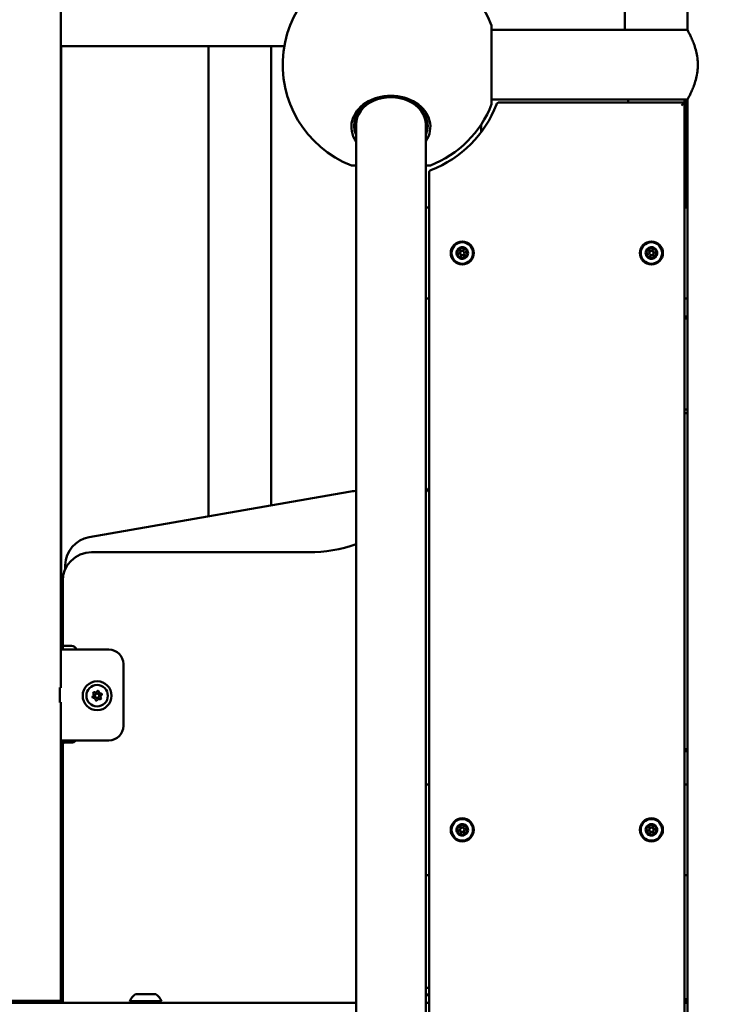
# Model space of a CAD drawing. Units: millimetres. Extents: x -17379 to 14963, y 0 to 12337.
# Drawn here: x 8728 to 9213, y 7477 to 8159 of the extents above; entities that cross this region are included whole.
import ezdxf

# ---------------------------------------------------------------- set-up
doc = ezdxf.new("R2010")
doc.units = ezdxf.units.MM
doc.layers.add('MD_Visible', color=7, linetype='Continuous', lineweight=50)
doc.styles.get("Standard").update_dxf_attribs({"font": 'TT0246M.TTF'})
doc.dimstyles.new('ISO-25', dxfattribs={"dimtxt": 180, "dimasz": 120, "dimexe": 1.25, "dimexo": 0.625, "dimgap": 60, "dimtad": 1, "dimdec": 0, "dimlfac": 0.1, "dimrnd": 5, "dimtxsty": 'Standard', "dimcen": 0, "dimse1": 1, "dimse2": 1, "dimclrt": 256, "dimadec": 0, "dimazin": 0, "dimtfac": 1, "dimtdec": 0, "dimtmove": 1, "dimatfit": 3, "dimfxl": 1, "dimarcsym": 0})

# ---------------------------------------------------------------- blocks, each defined once
blk = doc.blocks.new('CustomObjectsInViewport6_0')
at = {"layer": 'MD_Visible', "extrusion": (0, 1, 0)}
for p, q in [((11377.06, 7312.27), (11377.06, 7852.92)), ((10942.71, 6882.62), (10942.71, 7374.92)), ((11377.06, 7312.27), (11377.06, 7379.77)), ((11333.65, 7353.12), (11333.65, 7312.27)), ((11241.33, 7315.49), (11241.33, 7260.75)), ((11377.06, 7312.27), (11241.33, 7312.27)), ((10942.71, 7301.05), (11097.63, 7301.05)), ((10943.01, 7301.05), (10943.01, 6882.62)), ((11045.01, 6974.98), (11045.01, 7301.05)), ((11088.51, 7301.05), (11088.51, 6982.56)), ((11377.06, 7263.97), (11241.33, 7263.97)), ((11375.01, 7261.97), (11246.47, 7261.97)), ((11336.01, 7261.97), (11336.01, 7263.97)), ((11373.02, 7259.98), (11375.01, 7261.97)), ((11374.95, 7261.97), (11374.95, 7263.97)), ((11375.01, 6594.97), (11375.01, 7261.97)), ((11375.55, 7189.12), (11375.55, 7263.97)), ((11377.06, 7162.62), (11377.06, 7263.97)), ((11377.06, 7162.82), (11377.06, 7263.97)), ((11147.36, 7246.67), (11147.36, 5777.04)), ((11195.66, 7246.67), (11195.66, 5777.04)), ((11234.01, 7246.66), (11234.01, 7241.33)), ((11144.13, 7218.29), (11147.36, 7218.29)), ((11195.66, 7218.29), (11198.88, 7218.29)), ((11198.01, 7213.29), (11198.01, 6594.97)), ((11198.01, 7189.12), (11195.66, 7189.12)), ((11375.01, 7189.12), (11377.01, 7189.12)), ((11377.01, 7162.62), (11377.01, 7189.12)), ((11377.01, 7162.62), (11377.06, 7162.62)), ((11377.06, 7162.82), (11377.06, 7152.42)), ((11377.06, 7162.82), (11377.06, 7162.82)), ((11377.01, 7152.62), (11377.06, 7152.62)), ((11377.01, 7126.12), (11377.01, 7152.62)), ((11377.06, 7112.12), (11377.06, 7152.62)), ((11377.06, 7152.42), (11377.06, 7152.42)), ((11377.06, 6762.82), (11377.06, 7152.42)), ((11195.66, 7126.12), (11198.01, 7126.12)), ((11377.01, 7126.12), (11375.01, 7126.12)), ((11375.01, 7113.62), (11375.06, 7113.62)), ((11377.06, 7112.12), (11375.01, 7112.12)), ((11377.06, 7113.62), (11375.06, 7113.62)), ((11377.06, 7085.62), (11377.06, 7112.12)), ((11377.06, 7085.82), (11377.06, 7085.82)), ((11377.06, 7085.62), (11377.06, 7085.62)), ((11377.06, 7075.62), (11377.06, 7075.62)), ((11377.06, 7049.12), (11377.06, 7075.62)), ((11377.06, 7075.42), (11377.06, 7075.42)), ((11375.01, 7049.12), (11377.06, 7049.12)), ((11375.06, 7046.62), (11375.01, 7046.62)), ((11375.06, 7046.62), (11377.06, 7046.62)), ((11377.06, 6812.12), (11377.06, 7049.12)), ((11142.46, 6991.96), (10962.4, 6960.58)), ((11114.67, 6950.12), (10964.06, 6950.12)), ((10945.84, 6941.26), (10945.78, 6938.24)), ((10944.06, 6930.12), (10944.06, 6886.12)), ((10942.71, 6882.62), (10942.71, 6856.12)), ((10942.71, 6882.62), (10976.11, 6882.62)), ((10944.06, 6882.62), (10944.06, 6886.12)), ((10946.06, 6885.12), (10945.06, 6885.12)), ((10946.06, 6885.12), (10950.06, 6885.12)), ((10986.11, 6872.62), (10986.11, 6829.62)), ((10942.12, 6845.92), (10942.12, 6856.32)), ((10942.71, 6856.12), (10942.12, 6856.12)), ((10942.7, 6856.32), (10942.7, 6856.12)), ((10942.71, 6856.32), (10942.7, 6856.32)), ((10942.71, 6856.32), (10942.71, 6856.12)), ((10942.71, 6846.12), (10942.12, 6846.12)), ((10942.7, 6846.12), (10942.7, 6845.92)), ((10942.7, 6845.92), (10942.71, 6845.92)), ((10942.71, 6846.12), (10942.71, 6819.62)), ((10942.71, 6846.12), (10942.71, 6845.92)), ((10976.11, 6819.62), (10942.71, 6819.62)), ((10943.48, 6819.62), (10942.71, 6779.88)), ((10942.71, 6638.92), (10942.71, 6819.62)), ((10943.01, 6819.62), (10943.01, 6812.55)), ((10944.06, 6817.12), (10944.06, 6819.62)), ((10944.06, 6817.12), (10944.06, 6637.66)), ((10945.06, 6818.12), (10946.06, 6818.12)), ((10950.06, 6818.12), (10946.06, 6818.12)), ((10942.71, 6812.55), (10943.34, 6812.55)), ((11375.01, 6813.62), (11375.06, 6813.62)), ((11377.06, 6812.12), (11375.01, 6812.12)), ((11377.06, 6813.62), (11375.06, 6813.62)), ((11377.06, 6785.62), (11377.06, 6812.12)), ((11198.01, 6789.12), (11195.66, 6789.12)), ((11375.01, 6789.12), (11377.01, 6789.12)), ((11377.01, 6762.62), (11377.01, 6789.12)), ((11377.06, 6785.82), (11377.06, 6785.82)), ((11377.06, 6785.62), (11377.06, 6785.62)), ((11377.06, 6775.62), (11377.06, 6775.62)), ((11377.06, 6762.62), (11377.06, 6775.62)), ((11377.06, 6775.42), (11377.06, 6775.42)), ((11377.01, 6762.62), (11377.06, 6762.62)), ((11377.06, 6762.82), (11377.06, 6752.42)), ((11377.06, 6762.82), (11377.06, 6762.82)), ((11377.01, 6752.62), (11377.06, 6752.62)), ((11377.01, 6726.12), (11377.01, 6752.62)), ((11377.01, 6749.12), (11377.06, 6749.12)), ((11377.01, 6746.62), (11377.06, 6746.62)), ((11377.06, 6749.12), (11377.06, 6752.62)), ((11377.06, 6752.42), (11377.06, 6752.42)), ((11377.06, 5138.12), (11377.06, 6752.42)), ((11377.06, 6640.12), (11377.06, 6749.12)), ((11195.66, 6726.12), (11198.01, 6726.12)), ((11377.01, 6726.12), (11375.01, 6726.12)), ((10994.51, 6643.66), (11008.51, 6643.66)), ((11195.66, 6648.16), (11198.01, 6648.16)), ((11147.36, 6637.66), (10695.66, 6637.66)), ((10695.66, 6637.62), (11147.36, 6637.62)), ((10942.71, 6637.66), (10942.71, 6638.92)), ((10990.51, 6638.86), (11012.51, 6638.86)), ((11195.66, 6643.36), (11198.01, 6643.36)), ((11198.01, 6643.04), (11195.66, 6643.04)), ((11198.01, 6637.66), (11195.66, 6637.66)), ((11195.66, 6637.62), (11198.01, 6637.62)), ((11375.01, 6637.62), (11377.06, 6637.62)), ((11375.45, 6640.12), (11375.45, 6640.12)), ((11375.45, 6638.12), (11375.45, 6640.12)), ((11375.45, 6640.12), (11377.06, 6640.12)), ((11375.45, 6638.12), (11375.45, 6640.12)), ((11375.45, 6638.12), (11375.45, 6638.12)), ((11375.45, 6638.12), (11377.06, 6638.12)), ((11377.06, 6637.62), (11377.06, 6638.12))]:
    blk.add_line(p, q, dxfattribs=at)
at = {"layer": 'MD_Visible'}
for centre, radius in [((11220.96, 7157.62), 8), ((11352.06, 7157.62), 8), ((11220.96, 7157.62), 1.5), ((11352.06, 7157.62), 1.5), ((10967.91, 6850.62), 1.5), ((11220.96, 6757.62), 8), ((11352.06, 6757.62), 8), ((11220.96, 6757.62), 1.5), ((11352.06, 6757.62), 1.5)]:
    blk.add_circle(centre, radius, dxfattribs=at)
at = {"layer": 'MD_Visible', "extrusion": (2.21834e-16, 6.88348e-37, -1)}
for centre in [(-11220.96, 7157.62), (-11352.06, 7157.62), (-11220.96, 6757.62), (-11352.06, 6757.62)]:
    blk.add_circle(centre, 7.44, dxfattribs=at)
at = {"layer": 'MD_Visible', "extrusion": (2.21834e-16, 2.71468e-37, -1)}
blk.add_circle((-10967.91, 6850.62), 10, dxfattribs=at)
at = {"layer": 'MD_Visible', "extrusion": (2.21834e-16, 2.74813e-37, -1)}
blk.add_circle((-10967.91, 6850.62), 7.44, dxfattribs=at)
at = {"layer": 'MD_Visible', "extrusion": (2.21834e-16, -5.14655e-53, -1)}
blk.add_arc((-11171.51, 7288.12), 75, 291.40481, 158.59519, dxfattribs=at)
at = {"layer": 'MD_Visible', "extrusion": (2.21834e-16, -2.62475e-52, -1)}
blk.add_arc((-11171.51, 7288.12), 75, 201.40481, 248.59519, dxfattribs=at)
at = {"layer": 'MD_Visible', "extrusion": (2.21834e-16, -7.11095e-50, -1)}
blk.add_arc((-11171.51, 7288.12), 78.07, 200.58257, 249.14968, dxfattribs=at)
at = {"layer": 'MD_Visible'}
for centre, radius, start, end in [((11246.47, 7259.97), 2, 90, 159.41743), ((11220.96, 7157.62), 4, 166.20812, 211.65811), ((11220.96, 7157.62), 4, 106.20812, 151.65811), ((11217.04, 7157.01), 1.3, 316.59243, 61.2738), ((11218.47, 7160.7), 1.3, 256.59243, 1.2738), ((11220.96, 7157.62), 4, 68.93312, 91.65811), ((11222.38, 7161.32), 1.3, 196.59243, 301.2738), ((11220.96, 7157.62), 4, 286.20812, 331.65811), ((11223.45, 7154.54), 1.3, 76.59243, 181.2738), ((11220.96, 7157.62), 4, 46.20812, 68.93312), ((11224.87, 7158.24), 1.3, 136.59243, 241.2738), ((11220.96, 7157.62), 4, 346.20812, 31.65811), ((11352.06, 7157.62), 4, 166.20812, 211.65811), ((11352.06, 7157.62), 4, 106.20812, 151.65811), ((11348.14, 7157.01), 1.3, 316.59243, 61.2738), ((11349.57, 7160.7), 1.3, 256.59243, 1.2738), ((11352.06, 7157.62), 4, 68.93312, 91.65811), ((11353.48, 7161.32), 1.3, 196.59243, 301.2738), ((11352.06, 7157.62), 4, 286.20812, 331.65811), ((11354.55, 7154.54), 1.3, 76.59243, 181.2738), ((11352.06, 7157.62), 4, 46.20812, 68.93312), ((11355.97, 7158.24), 1.3, 136.59243, 241.2738), ((11352.06, 7157.62), 4, 346.20812, 31.65811), ((11220.96, 7157.62), 4, 226.20812, 271.65811), ((11219.53, 7153.92), 1.3, 16.59243, 121.2738), ((11352.06, 7157.62), 4, 226.20812, 271.65811), ((11350.63, 7153.92), 1.3, 16.59243, 121.2738), ((11357.06, 7140.12), 20, 0, 4.0449), ((11163.07, 6873.75), 120, 97.524, 99.88836), ((10965.83, 6940.87), 20, 99.88836, 178.88836), ((10964.06, 6930.12), 20, 90, 180), ((10964.29, 6851.35), 1.25, 302.12878, 35.12001), ((10965.47, 6847.85), 1.25, 2.12878, 95.12001), ((10966.73, 6854.12), 1.25, 242.12878, 335.12001), ((10970.35, 6853.39), 1.25, 182.12878, 275.12001), ((10971.52, 6849.89), 1.25, 122.12878, 215.12001), ((10969.08, 6847.12), 1.25, 62.12878, 155.12001), ((10945.06, 6817.12), 1, 90, 180), ((11220.96, 6757.62), 4, 106.20812, 151.65811), ((11218.47, 6760.7), 1.3, 256.59243, 1.2738), ((11220.96, 6757.62), 4, 68.93312, 91.65811), ((11222.38, 6761.32), 1.3, 196.59243, 301.2738), ((11220.96, 6757.62), 4, 46.20812, 68.93312), ((11220.96, 6757.62), 4, 346.20812, 31.65811), ((11352.06, 6757.62), 4, 106.20812, 151.65811), ((11349.57, 6760.7), 1.3, 256.59243, 1.2738), ((11352.06, 6757.62), 4, 68.93312, 91.65811), ((11353.48, 6761.32), 1.3, 196.59243, 301.2738), ((11352.06, 6757.62), 4, 46.20812, 68.93312), ((11352.06, 6757.62), 4, 346.20812, 31.65811), ((11220.96, 6757.62), 4, 166.20812, 211.65811), ((11217.04, 6757.01), 1.3, 316.59243, 61.2738), ((11220.96, 6757.62), 4, 226.20812, 271.65811), ((11219.53, 6753.92), 1.3, 16.59243, 121.2738), ((11220.96, 6757.62), 4, 286.20812, 331.65811), ((11223.45, 6754.54), 1.3, 76.59243, 181.2738), ((11224.87, 6758.24), 1.3, 136.59243, 241.2738), ((11352.06, 6757.62), 4, 166.20812, 211.65811), ((11348.14, 6757.01), 1.3, 316.59243, 61.2738), ((11352.06, 6757.62), 4, 226.20812, 271.65811), ((11350.63, 6753.92), 1.3, 16.59243, 121.2738), ((11352.06, 6757.62), 4, 286.20812, 331.65811), ((11354.55, 6754.54), 1.3, 76.59243, 181.2738), ((11355.97, 6758.24), 1.3, 136.59243, 241.2738)]:
    blk.add_arc(centre, radius, start, end, dxfattribs=at)
at = {"layer": 'MD_Visible', "extrusion": (2.21834e-16, -7.6511e-50, -1)}
blk.add_arc((-11200.01, 7213.29), 2, 0, 69.14968, dxfattribs=at)
at = {"layer": 'MD_Visible', "extrusion": (2.21834e-16, 6.85871e-37, -1)}
for centre, start, end in [((-11218, 7158.76), 298.7262, 103.40757), ((-11223.91, 7156.48), 118.7262, 283.40757), ((-11349.1, 7158.76), 298.7262, 103.40757), ((-11355.01, 7156.48), 118.7262, 283.40757), ((-11218, 6758.76), 298.7262, 103.40757), ((-11223.91, 6756.48), 118.7262, 283.40757), ((-11349.1, 6758.76), 298.7262, 103.40757), ((-11355.01, 6756.48), 118.7262, 283.40757)]:
    blk.add_arc(centre, 0.7, start, end, dxfattribs=at)
at = {"layer": 'MD_Visible', "extrusion": (2.21834e-16, 6.85743e-37, -1)}
for centre, start, end in [((-11218.5, 7155.63), 238.7262, 43.40757), ((-11223.42, 7159.61), 58.7262, 223.40757), ((-11349.6, 7155.63), 238.7262, 43.40757), ((-11354.52, 7159.61), 58.7262, 223.40757), ((-11223.42, 6759.61), 58.7262, 223.40757), ((-11354.52, 6759.61), 58.7262, 223.40757), ((-11218.5, 6755.63), 238.7262, 43.40757), ((-11349.6, 6755.63), 238.7262, 43.40757)]:
    blk.add_arc(centre, 0.7, start, end, dxfattribs=at)
at = {"layer": 'MD_Visible', "extrusion": (2.21834e-16, 6.85544e-37, -1)}
for centre, start, end in [((-11220.46, 7160.75), 358.7262, 163.40757), ((-11351.56, 7160.75), 358.7262, 163.40757), ((-11221.45, 7154.5), 178.7262, 343.40757), ((-11352.55, 7154.5), 178.7262, 343.40757), ((-11220.46, 6760.75), 358.7262, 163.40757), ((-11351.56, 6760.75), 358.7262, 163.40757), ((-11221.45, 6754.5), 178.7262, 343.40757), ((-11352.55, 6754.5), 178.7262, 343.40757)]:
    blk.add_arc(centre, 0.7, start, end, dxfattribs=at)
at = {"layer": 'MD_Visible', "extrusion": (2.21834e-16, -7.65105e-50, -1)}
blk.add_arc((-11114.67, 7050.12), 100, 213.55084, 215.91425, dxfattribs=at)
at = {"layer": 'MD_Visible', "extrusion": (2.21834e-16, -7.34501e-50, -1)}
blk.add_arc((-11114.67, 7050.12), 100, 250.91953, 270, dxfattribs=at)
at = {"layer": 'MD_Visible', "extrusion": (2.21834e-16, -7.49941e-50, -1)}
for centre, radius, start, end in [((-10945.06, 6886.12), 1, 270, 0), ((-10950.06, 6881.12), 4, 90, 157.97466)]:
    blk.add_arc(centre, radius, start, end, dxfattribs=at)
at = {"layer": 'MD_Visible', "extrusion": (2.21834e-16, 1.81839e-33, -1)}
for centre, start, end in [((-10976.11, 6872.62), 90, 180), ((-10976.11, 6829.62), 180, 270)]:
    blk.add_arc(centre, 10, start, end, dxfattribs=at)
at = {"layer": 'MD_Visible', "extrusion": (2.21834e-16, 2.71418e-37, -1)}
for centre, start, end in [((-10965.3, 6849.74), 264.87999, 57.87122), ((-10965.84, 6852.44), 324.87999, 117.87122), ((-10968.45, 6853.32), 24.87999, 177.87122), ((-10969.97, 6848.8), 144.87999, 297.87122), ((-10970.51, 6851.5), 84.87999, 237.87122), ((-10967.36, 6847.92), 204.87999, 357.87122)]:
    blk.add_arc(centre, 0.647, start, end, dxfattribs=at)
at = {"layer": 'MD_Visible', "extrusion": (2.21834e-16, -7.9571e-50, -1)}
blk.add_arc((-10950.06, 6822.12), 4, 218.68097, 270, dxfattribs=at)
at = {"layer": 'MD_Visible', "extrusion": (2.21834e-16, -8.07198e-55, -1)}
blk.add_arc((-11001.41, 6633.84), 12, 24.71524, 54.89591, dxfattribs=at)
at = {"layer": 'MD_Visible', "extrusion": (2.21834e-16, 7.26968e-55, -1)}
blk.add_arc((-11001.61, 6633.84), 12, 125.10409, 155.28476, dxfattribs=at)
at = {"layer": 'MD_Visible', "extrusion": (2.21834e-16, 0, -1)}
blk.add_arc((-10991.71, 6638.86), 1.2, 270, 0, dxfattribs=at)
at = {"layer": 'MD_Visible', "extrusion": (2.21834e-16, -8.08173e-67, -1)}
blk.add_arc((-11011.31, 6638.86), 1.2, 180, 270, dxfattribs=at)
at = {"layer": 'MD_Visible'}
for centre, major_axis, ratio, start_param, end_param in [((11171.51, 7245.13), (27.37, 0), 0.788011, 5.793117, 9.914846), ((10921.51, 6856.32), (-21.2, 0), 0, 2.90545, 3.141601)]:
    blk.add_ellipse(centre, major_axis=major_axis, ratio=ratio, start_param=start_param, end_param=end_param, dxfattribs=at)
at = {"layer": 'MD_Visible', "extrusion": (2.21834e-16, 1.19099e-40, -1)}
blk.add_ellipse((11171.51, 7245.93), major_axis=(-25.5, 0), ratio=0.788011, start_param=5.956337, end_param=9.751627, dxfattribs=at)
at = {"layer": 'MD_Visible', "extrusion": (2.21834e-16, -7.54773e-40, -1)}
blk.add_ellipse((11171.51, 7246.67), major_axis=(-24.15, 0), ratio=0.788011, start_param=0, end_param=3.141593, dxfattribs=at)
at = {"layer": 'MD_Visible', "extrusion": (2.21834e-16, 8.88221e-40, -1)}
blk.add_ellipse((11171.51, 7246.67), major_axis=(-25.5, 0), ratio=0.788011, start_param=5.956337, end_param=6.264795, dxfattribs=at)
at = {"layer": 'MD_Visible', "extrusion": (2.21834e-16, 3.20563e-39, -1)}
blk.add_ellipse((11171.51, 7246.67), major_axis=(-25.5, 0), ratio=0.788011, start_param=3.159983, end_param=3.468441, dxfattribs=at)
at = {"layer": 'MD_Visible', "extrusion": (2.21834e-16, -1.56899e-32, -1)}
for centre, end_param in [((10921.51, 6845.92), 3.377735), ((10921.51, 6638.92), 6.283177)]:
    blk.add_ellipse(centre, major_axis=(-21.2, 0), ratio=0, start_param=3.141584, end_param=end_param, dxfattribs=at)
at = {"layer": 'MD_Visible'}
for points, knots in [([(11384.19, 7288.12), (11384.19, 7289.68), (11384.09, 7291.27), (11383.69, 7294.42), (11383.4, 7295.97), (11382.68, 7298.94), (11382.26, 7300.35), (11381.37, 7302.95), (11380.91, 7304.14), (11380.03, 7306.25), (11379.58, 7307.24), (11378.75, 7309), (11378.37, 7309.77), (11377.73, 7311.02), (11377.48, 7311.49), (11377.14, 7312.12), (11377.06, 7312.27), (11377.06, 7312.27)], [0, 0, 0, 0, 0.467085, 0.467085, 0.93417, 0.93417, 1.401255, 1.401255, 1.86834, 1.86834, 2.333555, 2.333555, 2.798769, 2.798769, 3.263983, 3.263983, 3.729197, 3.729197, 3.729197, 3.729197]), ([(11377.06, 7263.97), (11377.06, 7263.97), (11377.14, 7264.12), (11377.48, 7264.75), (11377.73, 7265.23), (11378.37, 7266.47), (11378.75, 7267.24), (11379.58, 7269), (11380.03, 7269.99), (11380.91, 7272.1), (11381.37, 7273.29), (11382.26, 7275.9), (11382.68, 7277.31), (11383.4, 7280.27), (11383.69, 7281.82), (11384.09, 7284.97), (11384.19, 7286.56), (11384.19, 7288.12)], [11.18759, 11.18759, 11.18759, 11.18759, 11.652804, 11.652804, 12.118018, 12.118018, 12.583232, 12.583232, 13.048446, 13.048446, 13.515531, 13.515531, 13.982616, 13.982616, 14.449701, 14.449701, 14.916786, 14.916786, 14.916786, 14.916786]), ([(11217.44, 7159.52), (11217.41, 7159.48), (11217.39, 7159.44), (11217.3, 7159.3), (11217.24, 7159.2), (11217.19, 7159.07), (11217.12, 7158.89), (11217.1, 7158.73), (11217.08, 7158.6), (11217.07, 7158.59), (11217.07, 7158.57)], [0.3662488, 0.3662488, 0.3662488, 0.3662488, 0.3916086, 0.3916086, 0.4331665, 0.4331665, 0.4331665, 0.4924483, 0.4924483, 0.5001069, 0.5001069, 0.5001069, 0.5001069]), ([(11220.84, 7161.62), (11220.8, 7161.62), (11220.74, 7161.62), (11220.58, 7161.62), (11220.47, 7161.63), (11220.33, 7161.6), (11220.14, 7161.57), (11219.99, 7161.51), (11219.87, 7161.47), (11219.85, 7161.47), (11219.84, 7161.46)], [0.3662488, 0.3662488, 0.3662488, 0.3662488, 0.3916086, 0.3916086, 0.4331665, 0.4331665, 0.4331665, 0.4924483, 0.4924483, 0.5001069, 0.5001069, 0.5001069, 0.5001069]), ([(11224.36, 7159.72), (11224.34, 7159.76), (11224.31, 7159.81), (11224.24, 7159.95), (11224.18, 7160.05), (11224.09, 7160.15), (11223.97, 7160.31), (11223.84, 7160.4), (11223.74, 7160.49), (11223.73, 7160.5), (11223.72, 7160.51)], [0.3662488, 0.3662488, 0.3662488, 0.3662488, 0.3916086, 0.3916086, 0.4331665, 0.4331665, 0.4331665, 0.4924483, 0.4924483, 0.5001069, 0.5001069, 0.5001069, 0.5001069]), ([(11224.48, 7155.72), (11224.5, 7155.76), (11224.53, 7155.81), (11224.61, 7155.94), (11224.67, 7156.04), (11224.72, 7156.17), (11224.79, 7156.36), (11224.81, 7156.51), (11224.83, 7156.64), (11224.84, 7156.65), (11224.84, 7156.67)], [0.3662488, 0.3662488, 0.3662488, 0.3662488, 0.3916086, 0.3916086, 0.4331665, 0.4331665, 0.4331665, 0.4924483, 0.4924483, 0.5001069, 0.5001069, 0.5001069, 0.5001069]), ([(11348.54, 7159.52), (11348.51, 7159.48), (11348.49, 7159.44), (11348.4, 7159.3), (11348.34, 7159.2), (11348.29, 7159.07), (11348.22, 7158.89), (11348.2, 7158.73), (11348.18, 7158.6), (11348.17, 7158.59), (11348.17, 7158.57)], [0.3662488, 0.3662488, 0.3662488, 0.3662488, 0.3916086, 0.3916086, 0.4331665, 0.4331665, 0.4331665, 0.4924483, 0.4924483, 0.5001069, 0.5001069, 0.5001069, 0.5001069]), ([(11351.94, 7161.62), (11351.9, 7161.62), (11351.84, 7161.62), (11351.68, 7161.62), (11351.57, 7161.63), (11351.43, 7161.6), (11351.24, 7161.57), (11351.09, 7161.51), (11350.97, 7161.47), (11350.95, 7161.47), (11350.94, 7161.46)], [0.3662488, 0.3662488, 0.3662488, 0.3662488, 0.3916086, 0.3916086, 0.4331665, 0.4331665, 0.4331665, 0.4924483, 0.4924483, 0.5001069, 0.5001069, 0.5001069, 0.5001069]), ([(11355.46, 7159.72), (11355.44, 7159.76), (11355.41, 7159.81), (11355.34, 7159.95), (11355.28, 7160.05), (11355.19, 7160.15), (11355.07, 7160.31), (11354.94, 7160.4), (11354.84, 7160.49), (11354.83, 7160.5), (11354.82, 7160.51)], [0.3662488, 0.3662488, 0.3662488, 0.3662488, 0.3916086, 0.3916086, 0.4331665, 0.4331665, 0.4331665, 0.4924483, 0.4924483, 0.5001069, 0.5001069, 0.5001069, 0.5001069]), ([(11355.58, 7155.72), (11355.6, 7155.76), (11355.63, 7155.81), (11355.71, 7155.94), (11355.77, 7156.04), (11355.82, 7156.17), (11355.89, 7156.36), (11355.91, 7156.51), (11355.93, 7156.64), (11355.94, 7156.65), (11355.94, 7156.67)], [0.3662488, 0.3662488, 0.3662488, 0.3662488, 0.3916086, 0.3916086, 0.4331665, 0.4331665, 0.4331665, 0.4924483, 0.4924483, 0.5001069, 0.5001069, 0.5001069, 0.5001069]), ([(11217.55, 7155.52), (11217.57, 7155.48), (11217.6, 7155.44), (11217.68, 7155.3), (11217.73, 7155.2), (11217.82, 7155.09), (11217.94, 7154.93), (11218.07, 7154.84), (11218.17, 7154.75), (11218.18, 7154.74), (11218.19, 7154.73)], [0.3662488, 0.3662488, 0.3662488, 0.3662488, 0.3916086, 0.3916086, 0.4331665, 0.4331665, 0.4331665, 0.4924483, 0.4924483, 0.5001069, 0.5001069, 0.5001069, 0.5001069]), ([(11221.07, 7153.62), (11221.12, 7153.62), (11221.17, 7153.62), (11221.33, 7153.62), (11221.45, 7153.62), (11221.58, 7153.64), (11221.78, 7153.67), (11221.92, 7153.73), (11222.05, 7153.77), (11222.06, 7153.78), (11222.07, 7153.78)], [0.3662488, 0.3662488, 0.3662488, 0.3662488, 0.3916086, 0.3916086, 0.4331665, 0.4331665, 0.4331665, 0.4924483, 0.4924483, 0.5001069, 0.5001069, 0.5001069, 0.5001069]), ([(11348.65, 7155.52), (11348.67, 7155.48), (11348.7, 7155.44), (11348.78, 7155.3), (11348.83, 7155.2), (11348.92, 7155.09), (11349.04, 7154.93), (11349.17, 7154.84), (11349.27, 7154.75), (11349.28, 7154.74), (11349.29, 7154.73)], [0.3662488, 0.3662488, 0.3662488, 0.3662488, 0.3916086, 0.3916086, 0.4331665, 0.4331665, 0.4331665, 0.4924483, 0.4924483, 0.5001069, 0.5001069, 0.5001069, 0.5001069]), ([(11352.17, 7153.62), (11352.22, 7153.62), (11352.27, 7153.62), (11352.43, 7153.62), (11352.55, 7153.62), (11352.68, 7153.64), (11352.88, 7153.67), (11353.02, 7153.73), (11353.15, 7153.77), (11353.16, 7153.78), (11353.17, 7153.78)], [0.3662488, 0.3662488, 0.3662488, 0.3662488, 0.3916086, 0.3916086, 0.4331665, 0.4331665, 0.4331665, 0.4924483, 0.4924483, 0.5001069, 0.5001069, 0.5001069, 0.5001069]), ([(11220.84, 6761.62), (11220.8, 6761.62), (11220.74, 6761.62), (11220.58, 6761.62), (11220.47, 6761.63), (11220.33, 6761.6), (11220.14, 6761.57), (11219.99, 6761.51), (11219.87, 6761.47), (11219.85, 6761.47), (11219.84, 6761.46)], [0.3662488, 0.3662488, 0.3662488, 0.3662488, 0.3916086, 0.3916086, 0.4331665, 0.4331665, 0.4331665, 0.4924483, 0.4924483, 0.5001069, 0.5001069, 0.5001069, 0.5001069]), ([(11224.36, 6759.72), (11224.34, 6759.76), (11224.31, 6759.81), (11224.24, 6759.95), (11224.18, 6760.05), (11224.09, 6760.15), (11223.97, 6760.31), (11223.84, 6760.4), (11223.74, 6760.49), (11223.73, 6760.5), (11223.72, 6760.51)], [0.3662488, 0.3662488, 0.3662488, 0.3662488, 0.3916086, 0.3916086, 0.4331665, 0.4331665, 0.4331665, 0.4924483, 0.4924483, 0.5001069, 0.5001069, 0.5001069, 0.5001069]), ([(11351.94, 6761.62), (11351.9, 6761.62), (11351.84, 6761.62), (11351.68, 6761.62), (11351.57, 6761.63), (11351.43, 6761.6), (11351.24, 6761.57), (11351.09, 6761.51), (11350.97, 6761.47), (11350.95, 6761.47), (11350.94, 6761.46)], [0.3662488, 0.3662488, 0.3662488, 0.3662488, 0.3916086, 0.3916086, 0.4331665, 0.4331665, 0.4331665, 0.4924483, 0.4924483, 0.5001069, 0.5001069, 0.5001069, 0.5001069]), ([(11355.46, 6759.72), (11355.44, 6759.76), (11355.41, 6759.81), (11355.34, 6759.95), (11355.28, 6760.05), (11355.19, 6760.15), (11355.07, 6760.31), (11354.94, 6760.4), (11354.84, 6760.49), (11354.83, 6760.5), (11354.82, 6760.51)], [0.3662488, 0.3662488, 0.3662488, 0.3662488, 0.3916086, 0.3916086, 0.4331665, 0.4331665, 0.4331665, 0.4924483, 0.4924483, 0.5001069, 0.5001069, 0.5001069, 0.5001069]), ([(11217.44, 6759.52), (11217.41, 6759.48), (11217.39, 6759.44), (11217.3, 6759.3), (11217.24, 6759.2), (11217.19, 6759.07), (11217.12, 6758.89), (11217.1, 6758.73), (11217.08, 6758.6), (11217.07, 6758.59), (11217.07, 6758.57)], [0.3662488, 0.3662488, 0.3662488, 0.3662488, 0.3916086, 0.3916086, 0.4331665, 0.4331665, 0.4331665, 0.4924483, 0.4924483, 0.5001069, 0.5001069, 0.5001069, 0.5001069]), ([(11217.55, 6755.52), (11217.57, 6755.48), (11217.6, 6755.44), (11217.68, 6755.3), (11217.73, 6755.2), (11217.82, 6755.09), (11217.94, 6754.93), (11218.07, 6754.84), (11218.17, 6754.75), (11218.18, 6754.74), (11218.19, 6754.73)], [0.3662488, 0.3662488, 0.3662488, 0.3662488, 0.3916086, 0.3916086, 0.4331665, 0.4331665, 0.4331665, 0.4924483, 0.4924483, 0.5001069, 0.5001069, 0.5001069, 0.5001069]), ([(11221.07, 6753.62), (11221.12, 6753.62), (11221.17, 6753.62), (11221.33, 6753.62), (11221.45, 6753.62), (11221.58, 6753.64), (11221.78, 6753.67), (11221.92, 6753.73), (11222.05, 6753.77), (11222.06, 6753.78), (11222.07, 6753.78)], [0.3662488, 0.3662488, 0.3662488, 0.3662488, 0.3916086, 0.3916086, 0.4331665, 0.4331665, 0.4331665, 0.4924483, 0.4924483, 0.5001069, 0.5001069, 0.5001069, 0.5001069]), ([(11224.48, 6755.72), (11224.5, 6755.76), (11224.53, 6755.81), (11224.61, 6755.94), (11224.67, 6756.04), (11224.72, 6756.17), (11224.79, 6756.36), (11224.81, 6756.51), (11224.83, 6756.64), (11224.84, 6756.65), (11224.84, 6756.67)], [0.3662488, 0.3662488, 0.3662488, 0.3662488, 0.3916086, 0.3916086, 0.4331665, 0.4331665, 0.4331665, 0.4924483, 0.4924483, 0.5001069, 0.5001069, 0.5001069, 0.5001069]), ([(11348.54, 6759.52), (11348.51, 6759.48), (11348.49, 6759.44), (11348.4, 6759.3), (11348.34, 6759.2), (11348.29, 6759.07), (11348.22, 6758.89), (11348.2, 6758.73), (11348.18, 6758.6), (11348.17, 6758.59), (11348.17, 6758.57)], [0.3662488, 0.3662488, 0.3662488, 0.3662488, 0.3916086, 0.3916086, 0.4331665, 0.4331665, 0.4331665, 0.4924483, 0.4924483, 0.5001069, 0.5001069, 0.5001069, 0.5001069]), ([(11348.65, 6755.52), (11348.67, 6755.48), (11348.7, 6755.44), (11348.78, 6755.3), (11348.83, 6755.2), (11348.92, 6755.09), (11349.04, 6754.93), (11349.17, 6754.84), (11349.27, 6754.75), (11349.28, 6754.74), (11349.29, 6754.73)], [0.3662488, 0.3662488, 0.3662488, 0.3662488, 0.3916086, 0.3916086, 0.4331665, 0.4331665, 0.4331665, 0.4924483, 0.4924483, 0.5001069, 0.5001069, 0.5001069, 0.5001069]), ([(11352.17, 6753.62), (11352.22, 6753.62), (11352.27, 6753.62), (11352.43, 6753.62), (11352.55, 6753.62), (11352.68, 6753.64), (11352.88, 6753.67), (11353.02, 6753.73), (11353.15, 6753.77), (11353.16, 6753.78), (11353.17, 6753.78)], [0.3662488, 0.3662488, 0.3662488, 0.3662488, 0.3916086, 0.3916086, 0.4331665, 0.4331665, 0.4331665, 0.4924483, 0.4924483, 0.5001069, 0.5001069, 0.5001069, 0.5001069]), ([(11355.58, 6755.72), (11355.6, 6755.76), (11355.63, 6755.81), (11355.71, 6755.94), (11355.77, 6756.04), (11355.82, 6756.17), (11355.89, 6756.36), (11355.91, 6756.51), (11355.93, 6756.64), (11355.94, 6756.65), (11355.94, 6756.67)], [0.3662488, 0.3662488, 0.3662488, 0.3662488, 0.3916086, 0.3916086, 0.4331665, 0.4331665, 0.4331665, 0.4924483, 0.4924483, 0.5001069, 0.5001069, 0.5001069, 0.5001069])]:
    blk.add_open_spline(points, degree=3, knots=knots, dxfattribs=at)
blk = doc.blocks.new('*D28')
at = {"color": 0, "lineweight": -2, "transparency": 16777216}
blk.add_line((6697.29, 11406.22), (14437.55, 11406.22), dxfattribs=at)
at = {"color": 0, "transparency": 16777216}
for points in [[(6697.29, 11426.22), (6697.29, 11386.22), (6577.29, 11406.22)], [(14437.55, 11426.22), (14437.55, 11386.22), (14557.55, 11406.22)]]:
    blk.add_solid(points, dxfattribs=at)
at = {"layer": 'Defpoints', "color": 0, "transparency": 16777216}
for p in [(14557.55, 11406.22), (14557.55, 5944.78), (6577.29, 5924.19)]:
    blk.add_point(p, dxfattribs=at)
at = {"transparency": 16777216, "insert": (10567.42, 11558.39), "char_height": 180, "attachment_point": 5}
blk.add_mtext('800', dxfattribs=at)

msp = doc.modelspace()

# ---------------------------------------------------------------- block references
at = {"layer": 'MD_Visible'}
msp.add_blockref('CustomObjectsInViewport6_0', (-2185.84, 840.07), dxfattribs=at)

# ---------------------------------------------------------------- dimensions: what is measured, and where the dimension line sits
dim = msp.add_linear_dim(base=(14557.55, 11406.22), p1=(6577.29, 5924.19), p2=(14557.55, 5944.78), dimstyle='ISO-25')
dim.commit()
dim.dimension.update_dxf_attribs({"geometry": '*D28', "text_midpoint": (10567.42, 11558.39)})

doc.saveas('drawing.dxf')
